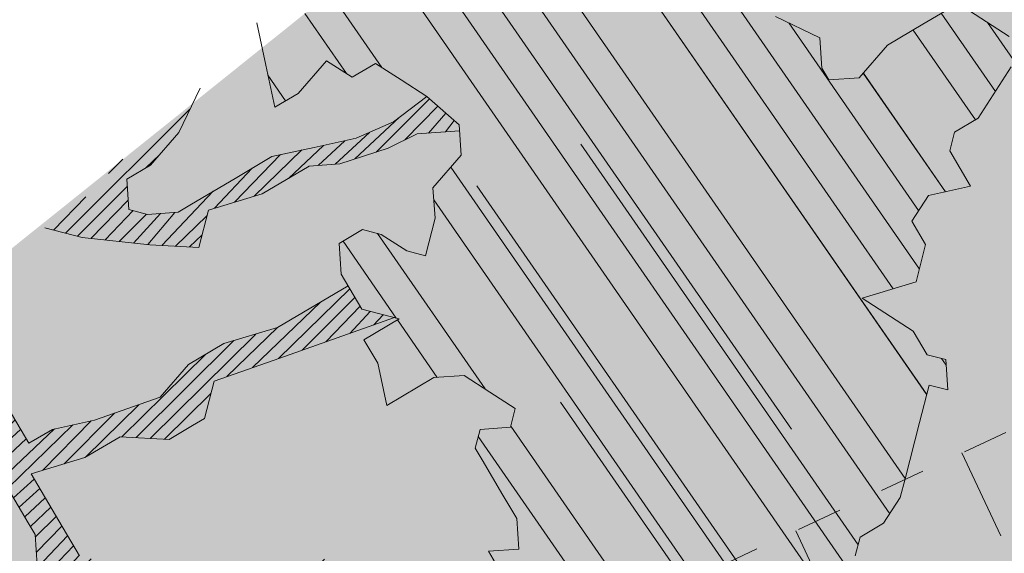
# Model space of a CAD drawing. Units: metres. Extents: x 1408910 to 1409331, y 5218507 to 5218689.
# Drawn here: x 1408919 to 1408921, y 5218662 to 5218663 of the extents above; entities that cross this region are included whole.
import ezdxf

# ---------------------------------------------------------------- set-up
doc = ezdxf.new("R2010")
doc.units = ezdxf.units.M
doc.header["$LTSCALE"] = 2
doc.linetypes.add('CACHE', pattern=[0.375, 0.25, -0.125])
for name, color, linetype, lineweight in [('Compo-arbre', 3, 'Continuous', 9), ('Compo-hachures-herbe', 76, 'Continuous', 35), ('Projet-EP-noue', 140, 'Continuous', 9)]:
    doc.layers.add(name, color=color, linetype=linetype, lineweight=lineweight)
doc.layers.add('Compo-arbre-ombre', color=7, linetype='Continuous', lineweight=9, transparency=0.8)
pattern_1 = [(224.6884901299329, (3531490.498193473, 13036638.17007584), (0.0167461858586218, -0.01692927687287604), [])]

msp = doc.modelspace()

# ---------------------------------------------------------------- hatches: boundary and pattern name
at = {"layer": 'Compo-arbre'}
h = msp.add_hatch(dxfattribs=at)
h.set_pattern_fill('ANSI32', color=92, scale=0.015, angle=-100.3115098700671, style=0)
h.set_pattern_definition([(304.6884901299329, (1408918.744832366, 5218662.178602902), (0.1762202499706799, 0.1219683202988428), []), (304.6884901299329, (1408918.726748382, 5218662.079206669), (0.1762202499706799, 0.1219683202988428), [])])
h.paths.add_polyline_path([(1408920.36364709, 5218663.351184367), (1408919.65699405, 5218662.785048529), (1408919.665005594, 5218662.747472163), (1408919.684677438, 5218662.65529028), (1408919.735940495, 5218662.68570162), (1408919.797761588, 5218662.756948411), (1408919.85361027, 5218662.72080043), (1408919.904878417, 5218662.751214658), (1408919.960702747, 5218662.715121492), (1408920.016546338, 5218662.678970625), (1408920.087474705, 5218662.617199741), (1408920.092055239, 5218662.550637534), (1408920.030234145, 5218662.479390743), (1408920.034795419, 5218662.412886236), (1408920.013712436, 5218662.331168843), (1408919.972974326, 5218662.341639446), (1408919.917149995, 5218662.377732612), (1408919.876410442, 5218662.388205763), (1408919.825147385, 5218662.357794422), (1408919.82969992, 5218662.291281596), (1408919.874994213, 5218662.214303598), (1408919.956482059, 5218662.193365619), (1408919.879560577, 5218662.147801978), (1408919.909775184, 5218662.096446884), (1408919.929441937, 5218662.004262113), (1408920.031968051, 5218662.065084795), (1408920.098335145, 5218662.069818418), (1408920.154188917, 5218662.033673326), (1408920.210003065, 5218661.997574385), (1408920.199484653, 5218661.956692782), (1408920.133105934, 5218661.951955931), (1408920.12255808, 5218661.911126255), (1408920.137667208, 5218661.885451423), (1408920.182968035, 5218661.808473768), (1408920.2131532, 5218661.7571706), (1408920.217704292, 5218661.69066032), (1408920.151342289, 5218661.685929583), (1408920.166446326, 5218661.660251866), (1408920.196638025, 5218661.608949041), (1408920.241932318, 5218661.531971043), (1408920.235964997, 5218661.424579159), (1408920.31741831, 5218661.403690221), (1408920.353595147, 5218661.459724124), (1408920.394339215, 5218661.449254879), (1408920.424524958, 5218661.397950694), (1408920.398890884, 5218661.38274358), (1408920.347603476, 5218661.352387053), (1408920.377823174, 5218661.301034846), (1408920.392904303, 5218661.275409398), (1408920.423089468, 5218661.22410623), (1408920.453309166, 5218661.172754023), (1408920.42764565, 5218661.157598836), (1408920.346202519, 5218661.17849355), (1408920.340205756, 5218661.071153593), (1408920.288952881, 5218661.040748024), (1408920.242227612, 5218660.943885463), (1408920.3388048, 5218660.897260088), (1408920.409733743, 5218660.835488185), (1408920.435362726, 5218660.850692413), (1408920.480634111, 5218660.773766683), (1408920.444486139, 5218660.717681872), (1408920.408308724, 5218660.661648986), (1408920.427951126, 5218660.569519029), (1408920.391779091, 5218660.513488521), (1408920.488327125, 5218660.466914564), (1408920.524509053, 5218660.522951354), (1408920.560681377, 5218660.578981353), (1408920.622487486, 5218660.650218975), (1408920.70395468, 5218660.629269958), (1408920.795951622, 5218660.649206281), (1408920.806504568, 5218660.690038845), (1408920.786838392, 5218660.782222597), (1408920.797381444, 5218660.823048878), (1408920.848644501, 5218660.853460218), (1408920.930121876, 5218660.832516974), (1408920.976823082, 5218660.929433839), (1408920.89537486, 5218660.950325666), (1408920.865189695, 5218661.001628832), (1408920.819888868, 5218661.078606489), (1408920.815332686, 5218661.145113883), (1408920.84096676, 5218661.160320996), (1408920.836410577, 5218661.22682839), (1408920.872592506, 5218661.282865181), (1408920.868036323, 5218661.349372574), (1408920.893665306, 5218661.364576802), (1408920.970585922, 5218661.410141969), (1408921.036963046, 5218661.414879262), (1408921.073117127, 5218661.470967537), (1408921.109301889, 5218661.527005261), (1408921.145491522, 5218661.583045075), (1408921.156014584, 5218661.623927969), (1408921.100200367, 5218661.660028215), (1408921.064009276, 5218661.603986229), (1408920.997639568, 5218661.59925247), (1408920.941819532, 5218661.635348743), (1408920.952346446, 5218661.676233148), (1408920.962900409, 5218661.717066289), (1408921.014164484, 5218661.747478208), (1408921.050351572, 5218661.803516577), (1408921.060878995, 5218661.844401271), (1408921.092517978, 5218661.96695296), (1408921.113597396, 5218662.048668333), (1408921.154342125, 5218662.038201482), (1408921.149794597, 5218662.104713782), (1408921.109049868, 5218662.115180633), (1408921.078863769, 5218662.166486635), (1408920.967173449, 5218662.238783224), (1408921.084842205, 5218662.273881457), (1408921.105933333, 5218662.35560347), (1408921.075719235, 5218662.406958852), (1408921.111910326, 5218662.463000838), (1408921.20392473, 5218662.482949078), (1408921.15863451, 5218662.559929385), (1408921.169194582, 5218662.600765989), (1408921.220462221, 5218662.631179928), (1408921.292830151, 5218662.743321074), (1408921.303385642, 5218662.784155081), (1408921.288280078, 5218662.809831932), (1408921.176611648, 5218662.882075677), (1408921.099672857, 5218662.836502221), (1408921.022761981, 5218662.790875973), (1408920.960932233, 5218662.719624277), (1408920.894553515, 5218662.714887425), (1408920.879447951, 5218662.740564277), (1408920.87489686, 5218662.807074557), (1408920.778307013, 5218662.853691409), (1408920.814498105, 5218662.909733395), (1408920.850667391, 5218662.965831637), (1408920.856679426, 5218663.073180254), (1408920.826466771, 5218663.124533091), (1408920.775196587, 5218663.094117708), (1408920.738994379, 5218663.038072783), (1408920.668071612, 5218663.099846843), (1408920.693704668, 5218663.11505338), (1408920.689161213, 5218663.181567989), (1408920.68458577, 5218663.248133083), (1408920.735857991, 5218663.27854962), (1408920.787160246, 5218663.308917928), (1408920.808227448, 5218663.390691631), (1408920.741840584, 5218663.385950162), (1408920.675461272, 5218663.381209611), (1408920.594004905, 5218663.402096818), (1408920.542695096, 5218663.371727591), (1408920.547276139, 5218663.305165673), (1408920.470335821, 5218663.259591351), (1408920.414514037, 5218663.295685962), (1408920.358661283, 5218663.331831632)])
h = msp.add_hatch(dxfattribs=at)
h.set_pattern_fill('ANSI31', scale=0.03, angle=-100.3115098700671, style=0)
h.set_pattern_definition([(304.6884901299329, (1408918.744832366, 5218662.178602902), (0.11748016664712, 0.08131221353256186), [])])
h.paths.add_polyline_path([(1408920.36364709, 5218663.351184368), (1408920.001316175, 5218663.060902567), (1408920.499736121, 5218662.37632317), (1408920.979480341, 5218661.726902174), (1408921.014164485, 5218661.747478208), (1408921.050351572, 5218661.803516578), (1408921.060878995, 5218661.844401271), (1408921.092517978, 5218661.96695296), (1408921.113597396, 5218662.048668331), (1408921.154342125, 5218662.038201483), (1408921.149794597, 5218662.104713784), (1408921.109049866, 5218662.115180635), (1408921.078863768, 5218662.166486635), (1408920.96717345, 5218662.238783224), (1408921.084842205, 5218662.273881455), (1408921.105933333, 5218662.35560347), (1408921.075719235, 5218662.40695885), (1408921.111910326, 5218662.463000839), (1408921.20392473, 5218662.482949078), (1408921.15863451, 5218662.559929384), (1408921.169194582, 5218662.600765988), (1408921.220462219, 5218662.631179925), (1408921.292830151, 5218662.743321074), (1408921.303385642, 5218662.784155081), (1408921.288280078, 5218662.809831932), (1408921.176611649, 5218662.882075676), (1408921.099672857, 5218662.836502221), (1408921.02276198, 5218662.790875973), (1408920.960932234, 5218662.719624275), (1408920.894553515, 5218662.714887425), (1408920.879447951, 5218662.740564277), (1408920.87489686, 5218662.807074555), (1408920.778307014, 5218662.853691409), (1408920.814498105, 5218662.909733395), (1408920.850667391, 5218662.965831637), (1408920.856679426, 5218663.073180253), (1408920.826466771, 5218663.124533091), (1408920.775196589, 5218663.09411771), (1408920.738994379, 5218663.038072783), (1408920.668071612, 5218663.099846843), (1408920.693704668, 5218663.115053378), (1408920.689161213, 5218663.181567989), (1408920.68458577, 5218663.248133083), (1408920.735857991, 5218663.27854962), (1408920.787160246, 5218663.308917927), (1408920.808227447, 5218663.39069163), (1408920.741840584, 5218663.385950162), (1408920.675461272, 5218663.381209611), (1408920.594004902, 5218663.402096819), (1408920.542695096, 5218663.371727592), (1408920.547276139, 5218663.305165673), (1408920.470335823, 5218663.259591352), (1408920.414514037, 5218663.295685962), (1408920.358661283, 5218663.331831632)])
h = msp.add_hatch(dxfattribs=at)
h.set_pattern_fill('ANSI31', scale=0.025, angle=-100.3115098700671, style=0)
h.set_pattern_definition([(304.6884901299329, (1408918.744832366, 5218662.178602902), (0.09790013887259998, 0.06776017794380157), [])])
h.paths.add_polyline_path([(1408920.791804821, 5218660.758942825), (1408920.786838392, 5218660.782222597), (1408920.797381444, 5218660.823048878), (1408920.8486445, 5218660.853460218), (1408920.930121876, 5218660.832516974), (1408920.976823082, 5218660.929433839), (1408920.89537486, 5218660.950325664), (1408920.865189695, 5218661.001628832), (1408920.819888869, 5218661.078606491), (1408920.815332685, 5218661.145113883), (1408920.84096676, 5218661.160320998), (1408920.836410577, 5218661.226828388), (1408920.872592506, 5218661.282865182), (1408920.868036323, 5218661.349372574), (1408920.893665306, 5218661.364576802), (1408920.970585924, 5218661.410141969), (1408921.036963044, 5218661.414879262), (1408921.073117127, 5218661.470967537), (1408921.109301889, 5218661.527005261), (1408921.117626594, 5218661.539896106), (1408921.066934887, 5218661.608516545), (1408921.064009276, 5218661.60398623), (1408920.99763957, 5218661.59925247), (1408920.941819532, 5218661.635348743), (1408920.952346446, 5218661.676233148), (1408920.962900409, 5218661.717066289), (1408920.979480336, 5218661.726902171), (1408919.805260933, 5218663.316421499), (1408920.068666112, 5218662.633579977), (1408920.087474705, 5218662.61719974), (1408920.090186654, 5218662.577790945)])
at = {"layer": 'Compo-arbre', "true_color": 0x946716}
h = msp.add_hatch(dxfattribs=at)
h.set_pattern_fill('ANSI31', color=44, scale=0.005, angle=-180.3115098700671, style=0)
h.set_pattern_definition(pattern_1)
h.paths.add_polyline_path([(1408919.505698348, 5218662.663837815), (1408919.32348627, 5218662.517858413), (1408919.310682197, 5218662.468128991), (1408919.243216559, 5218662.453550249), (1408919.170451213, 5218662.395254213), (1408919.18250275, 5218662.392156898), (1408919.263980421, 5218662.371213144), (1408919.411807346, 5218662.355058172), (1408919.518917651, 5218662.349324076), (1408919.539990451, 5218662.431035698), (1408919.657627134, 5218662.466181001), (1408919.760191429, 5218662.526960073), (1408919.826559967, 5218662.531691154), (1408919.932332324, 5218662.565965067), (1408919.995468447, 5218662.597256118), (1408920.088392362, 5218662.603864766), (1408920.087474705, 5218662.617199741), (1408920.016546338, 5218662.678970625), (1408919.944116473, 5218662.62317146), (1408919.862717538, 5218662.587782756), (1408919.770711285, 5218662.567839134), (1408919.678703583, 5218662.547898056), (1408919.601806453, 5218662.502279601), (1408919.49925234, 5218662.4415063), (1408919.473623357, 5218662.426302074), (1408919.407249729, 5218662.42156811), (1408919.366506528, 5218662.432035827), (1408919.361950346, 5218662.498543219), (1408919.413213402, 5218662.528954562), (1408919.475029406, 5218662.600198466)])
h = msp.add_hatch(dxfattribs=at)
h.set_pattern_fill('ANSI31', color=44, scale=0.005, angle=-180.3115098700671, style=0)
h.set_pattern_definition(pattern_1)
h.paths.add_polyline_path([(1408918.928025983, 5218662.201034982), (1408918.884009663, 5218662.165771259), (1408918.909663209, 5218662.091942113), (1408918.985154296, 5218661.96366417), (1408919.000268513, 5218661.937992229), (1408919.071198323, 5218661.876218796), (1408919.086307452, 5218661.850543967), (1408919.146689407, 5218661.747940861), (1408919.161803625, 5218661.722268918), (1408919.166359808, 5218661.655761523), (1408919.196555156, 5218661.604464129), (1408919.27803282, 5218661.583520375), (1408919.308223075, 5218661.532220096), (1408919.415329727, 5218661.52648057), (1408919.481698245, 5218661.531211646), (1408919.588798373, 5218661.52547178), (1408919.640056339, 5218661.555880236), (1408919.695877021, 5218661.519781636), (1408919.75172426, 5218661.483636203), (1408919.756286977, 5218661.417129149), (1408919.761331469, 5218661.408552602), (1408919.771391012, 5218661.391451431), (1408919.898134972, 5218661.293579064), (1408919.92833032, 5218661.242281669), (1408919.984178997, 5218661.206133689), (1408920.017607712, 5218661.167702693), (1408920.070188494, 5218661.11873736), (1408920.126026995, 5218661.082583603), (1408920.171298378, 5218661.005657877), (1408920.242227612, 5218660.943885465), (1408920.257801351, 5218660.976170184), (1408920.222590301, 5218661.036018306), (1408920.177290051, 5218661.112994945), (1408920.121470817, 5218661.149090994), (1408920.050541001, 5218661.210864431), (1408920.020321881, 5218661.262215615), (1408919.975055586, 5218661.339144232), (1408919.919212863, 5218661.375293571), (1408919.904131734, 5218661.40091902), (1408919.858830907, 5218661.477896677), (1408919.843721779, 5218661.503571508), (1408919.879898615, 5218661.559605408), (1408919.90553269, 5218661.574812527), (1408919.997528766, 5218661.594750375), (1408920.068453489, 5218661.532974058), (1408920.12430217, 5218661.496826079), (1408920.205750391, 5218661.475934253), (1408920.237670305, 5218661.455269016), (1408920.241932318, 5218661.531971044), (1408920.211744902, 5218661.583274789), (1408920.089526287, 5218661.614685681), (1408920.008078068, 5218661.635577505), (1408919.900966328, 5218661.641314146), (1408919.860231864, 5218661.651790181), (1408919.77875055, 5218661.672728501), (1408919.727492586, 5218661.642320049), (1408919.691314305, 5218661.58628869), (1408919.584242187, 5218661.591979176), (1408919.502759439, 5218661.612920041), (1408919.436392341, 5218661.608186418), (1408919.339838639, 5218661.654758506), (1408919.258357328, 5218661.67569683), (1408919.213056501, 5218661.752674485), (1408919.152675988, 5218661.855275045), (1408919.270301043, 5218661.890417121), (1408919.347193086, 5218661.93603269), (1408919.454299734, 5218661.930293164), (1408919.50555795, 5218661.960701598), (1408919.531214683, 5218661.975856464), (1408919.552287483, 5218662.057568084), (1408919.695553151, 5218662.107917617), (1408919.946272015, 5218662.195989049), (1408919.874994213, 5218662.214303597), (1408919.844807631, 5218662.265605924), (1408919.690990435, 5218662.174424671), (1408919.573360282, 5218662.139279706), (1408919.496438802, 5218662.093716065), (1408919.434627891, 5218662.022475047), (1408919.291368743, 5218661.972125852), (1408919.199371237, 5218661.95219055), (1408919.148113273, 5218661.9217821), (1408919.102813887, 5218661.998757208), (1408919.01676986, 5218662.08620258), (1408918.971469033, 5218662.163180239)])
at = {"layer": 'Compo-arbre-ombre', "linetype": 'Continuous'}
h = msp.add_hatch(color=7, dxfattribs=at)
h.dxf.hatch_style = 1
h.paths.add_polyline_path([(1408921.051843449, 5218663.902533618), (1408917.026578111, 5218660.677687983), (1408917.08674639, 5218660.609977186), (1408917.278491875, 5218660.432132871), (1408917.48952589, 5218660.270154535), (1408917.71781606, 5218660.125602116), (1408917.961163827, 5218659.999867734), (1408918.217225618, 5218659.894162278), (1408918.483535419, 5218659.809503751), (1408918.757528521, 5218659.746707461), (1408919.03656622, 5218659.706378169), (1408919.317961231, 5218659.688904271), (1408919.599003565, 5218659.694454048), (1408919.876986632, 5218659.722974052), (1408920.149233303, 5218659.774189621), (1408920.413121694, 5218659.84760752), (1408920.666110414, 5218659.942520698), (1408920.905763044, 5218660.058015085), (1408921.129771599, 5218660.192978408), (1408921.335978754, 5218660.346110897), (1408921.522398621, 5218660.515937803), (1408921.687235874, 5218660.700823599), (1408921.828903042, 5218660.898987735), (1408921.94603579, 5218661.10852178), (1408922.037506069, 5218661.327407808), (1408922.102432968, 5218661.553537827), (1408922.140191205, 5218661.784734081), (1408922.15041715, 5218662.018770022), (1408922.133012319, 5218662.25339176), (1408922.088144331, 5218662.486339755), (1408922.01624529, 5218662.715370594), (1408921.918007622, 5218662.938278582), (1408921.794377409, 5218663.152916996), (1408921.64654528, 5218663.357218748), (1408921.475934936, 5218663.549216302), (1408921.284189451, 5218663.727060617), (1408921.073155436, 5218663.889038953)])
h = msp.add_hatch(color=7, dxfattribs=at)
h.dxf.hatch_style = 1
h.paths.add_polyline_path([(1408920.667945928, 5218663.594973709), (1408916.947307343, 5218660.614180122), (1408917.096200145, 5218660.449902236), (1408917.269660492, 5218660.292686941), (1408917.457695374, 5218660.153230769), (1408917.658493912, 5218660.032876757), (1408917.870122305, 5218659.932783981), (1408918.090542458, 5218659.853916389), (1408918.317631603, 5218659.797033519), (1408918.549202748, 5218659.762683185), (1408918.783025737, 5218659.751196198), (1408919.016848725, 5218659.762683185), (1408919.24841987, 5218659.797033519), (1408919.475509016, 5218659.853916389), (1408919.695929168, 5218659.932783981), (1408919.907557562, 5218660.032876756), (1408920.1083561, 5218660.153230768), (1408920.296390981, 5218660.292686941), (1408920.469851328, 5218660.449902236), (1408920.627066622, 5218660.623362582), (1408920.766522795, 5218660.811397463), (1408920.886876807, 5218661.012196001), (1408920.986969583, 5218661.223824394), (1408921.065837174, 5218661.444244548), (1408921.122720044, 5218661.671333692), (1408921.157070378, 5218661.902904838), (1408921.168557365, 5218662.136727827), (1408921.157070378, 5218662.370550815), (1408921.122720044, 5218662.602121959), (1408921.065837174, 5218662.829211106), (1408920.986969582, 5218663.049631258), (1408920.886876806, 5218663.261259652), (1408920.766522795, 5218663.462058189)])
at = {"layer": 'Compo-hachures-herbe'}
h = msp.add_hatch(dxfattribs=at)
h.set_pattern_fill('AR-SAND', color=256, scale=0.016, angle=57.96126)
h.set_pattern_definition([(95.46126, (1408891.973031, 5218574.253751), (-0.6773736948528181, 0.3937068380847878), [0, -0.617728, 0, -0.69088, 0, -0.6604]), (65.46126000000001, (1408891.973031, 5218574.253751), (-0.5906822960128812, 1.218122533577896), [0, -0.333248, 0, -0.556768, 0, -0.21336]), (25.46126000000001, (1408891.707852632, 5218573.830014704), (0.6694356276638828, 1.074045477775994), [0, -0.2032, 0, -0.73152, 0, -0.95504]), (15.46126, (1408891.707852632, 5218573.830014704), (0.3457378153859345, 1.224833934690316), [0, -0.1016, 0, -0.479552, 0, -0.54864])])
edge = h.paths.add_edge_path()
edge.add_line((1408924.80553381, 5218666.909806668), (1408911.694409885, 5218656.405815697))
edge.add_line((1408911.694409885, 5218656.405815697), (1408929.448712365, 5218664.665923272))
edge.add_line((1408929.448712365, 5218664.665923272), (1408942.546515834, 5218670.755019625))
edge.add_line((1408942.546515834, 5218670.755019625), (1408949.162696723, 5218656.505737722))
edge.add_line((1408949.162696723, 5218656.505737722), (1408949.719541947, 5218656.746439902))
edge.add_line((1408949.719541947, 5218656.746439902), (1408942.43410071, 5218672.886517604))
edge.add_arc((1408940.611205922, 5218672.063684338), 1.999999998087614, 24.29385661246297, 114.8120445201608)
edge.add_line((1408939.771920117, 5218673.879062902), (1408933.886597248, 5218671.158160482))
edge.add_line((1408933.886597248, 5218671.158160482), (1408924.80553381, 5218666.909806668))

# ---------------------------------------------------------------- linework, layer by layer
at = {"layer": 'Compo-arbre', "color": 7, "linetype": 'Continuous'}
for p, q in [((1408921.176611648, 5218662.882075677, 10.1521781082171), (1408921.099672857, 5218662.836502221, 10.1521781082171)), ((1408921.288280078, 5218662.809831932, 10.1521781082171), (1408921.176611648, 5218662.882075677, 10.1521781082171)), ((1408919.645350466, 5218662.839660161, 10.1521781082171), (1408919.665005594, 5218662.747472163, 10.1521781082171)), ((1408920.87489686, 5218662.807074557, 10.1521781082171), (1408920.778307013, 5218662.853691409, 10.1521781082171)), ((1408921.099672857, 5218662.836502221, 10.1521781082171), (1408921.022761981, 5218662.790875973, 10.1521781082171)), ((1408920.879447951, 5218662.740564277, 10.1521781082171), (1408920.87489686, 5218662.807074557, 10.1521781082171)), ((1408921.022761981, 5218662.790875973, 10.1521781082171), (1408920.960932233, 5218662.719624277, 10.1521781082171)), ((1408919.735940495, 5218662.68570162, 10.1521781082171), (1408919.797761588, 5218662.756948411, 10.1521781082171)), ((1408919.797761588, 5218662.756948411, 10.1521781082171), (1408919.85361027, 5218662.72080043, 10.1521781082171)), ((1408919.85361027, 5218662.72080043, 10.1521781082171), (1408919.904878417, 5218662.751214658, 10.1521781082171)), ((1408919.904878417, 5218662.751214658, 10.1521781082171), (1408919.960702747, 5218662.715121492, 10.1521781082171)), ((1408919.665005594, 5218662.747472163, 10.1521781082171), (1408919.684677438, 5218662.65529028, 10.1521781082171)), ((1408920.894553515, 5218662.714887425, 10.1521781082171), (1408920.879447951, 5218662.740564277, 10.1521781082171)), ((1408921.220462221, 5218662.631179928, 10.1521781082171), (1408921.292830151, 5218662.743321074, 10.1521781082171)), ((1408919.960702747, 5218662.715121492, 10.1521781082171), (1408920.016546338, 5218662.678970625, 10.1521781082171)), ((1408920.960932233, 5218662.719624277, 10.1521781082171), (1408920.894553515, 5218662.714887425, 10.1521781082171)), ((1408919.475029405, 5218662.600198464, 10.1521781082171), (1408919.521736279, 5218662.697117199, 10.1521781082171)), ((1408919.684677438, 5218662.65529028, 10.1521781082171), (1408919.735940495, 5218662.68570162, 10.1521781082171)), ((1408920.016546338, 5218662.678970625, 10.1521781082171), (1408919.944116474, 5218662.62317146, 10.1521781082171)), ((1408920.016546338, 5218662.678970625, 10.1521781082171), (1408920.087474705, 5218662.617199741, 10.1521781082171)), ((1408919.944116474, 5218662.62317146, 10.1521781082171), (1408919.862717543, 5218662.587782756, 10.1521781082171)), ((1408921.169194582, 5218662.600765989, 10.1521781082171), (1408921.220462221, 5218662.631179928, 10.1521781082171)), ((1408919.413213402, 5218662.528954562, 10.1521781082171), (1408919.475029405, 5218662.600198464, 10.1521781082171)), ((1408919.995468446, 5218662.597256118, 10.1521781082171), (1408920.088401859, 5218662.603865442, 10.1521781082171)), ((1408920.087474705, 5218662.617199741, 10.1521781082171), (1408920.092055239, 5218662.550637534, 10.1521781082171)), ((1408921.15863451, 5218662.559929385, 10.1521781082171), (1408921.169194582, 5218662.600765989, 10.1521781082171)), ((1408919.862717543, 5218662.587782756, 10.1521781082171), (1408919.770711285, 5218662.567839134, 10.1521781082171)), ((1408919.932332314, 5218662.565965066, 10.1521781082171), (1408919.995468446, 5218662.597256118, 10.1521781082171)), ((1408919.770711285, 5218662.567839134, 10.1521781082171), (1408919.678703584, 5218662.547898056, 10.1521781082171)), ((1408919.826559967, 5218662.531691154, 10.1521781082171), (1408919.932332314, 5218662.565965066, 10.1521781082171)), ((1408921.20392473, 5218662.482949078, 10.1521781082171), (1408921.15863451, 5218662.559929385, 10.1521781082171)), ((1408919.678703584, 5218662.547898056, 10.1521781082171), (1408919.601806453, 5218662.502279601, 10.1521781082171)), ((1408920.092055239, 5218662.550637534, 10.1521781082171), (1408920.030234145, 5218662.479390743, 10.1521781082171)), ((1408919.361950346, 5218662.498543221, 10.1521781082171), (1408919.413213402, 5218662.528954562, 10.1521781082171)), ((1408919.657627135, 5218662.466181003, 10.1521781082171), (1408919.76019143, 5218662.526960075, 10.1521781082171)), ((1408919.76019143, 5218662.526960075, 10.1521781082171), (1408919.826559967, 5218662.531691154, 10.1521781082171)), ((1408919.366506528, 5218662.432035827, 10.1521781082171), (1408919.361950346, 5218662.498543221, 10.1521781082171)), ((1408919.601806453, 5218662.502279601, 10.1521781082171), (1408919.49925234, 5218662.4415063, 10.1521781082171)), ((1408920.030234145, 5218662.479390743, 10.1521781082171), (1408920.034795419, 5218662.412886236, 10.1521781082171)), ((1408921.111910326, 5218662.463000838, 10.1521781082171), (1408921.20392473, 5218662.482949078, 10.1521781082171)), ((1408919.539990451, 5218662.431035698, 10.1521781082171), (1408919.657627135, 5218662.466181003, 10.1521781082171)), ((1408921.075719235, 5218662.406958852, 10.1521781082171), (1408921.111910326, 5218662.463000838, 10.1521781082171)), ((1408919.40724973, 5218662.42156811, 10.1521781082171), (1408919.366506528, 5218662.432035827, 10.1521781082171)), ((1408919.49925234, 5218662.4415063, 10.1521781082171), (1408919.473623357, 5218662.426302074, 10.1521781082171)), ((1408919.51891765, 5218662.349324076, 10.1521781082171), (1408919.539990451, 5218662.431035698, 10.1521781082171)), ((1408919.473623357, 5218662.426302074, 10.1521781082171), (1408919.40724973, 5218662.42156811, 10.1521781082171)), ((1408920.034795419, 5218662.412886236, 10.1521781082171), (1408920.013712436, 5218662.331168843, 10.1521781082171)), ((1408921.105933333, 5218662.35560347, 10.1521781082171), (1408921.075719235, 5218662.406958852, 10.1521781082171)), ((1408919.18250275, 5218662.392156898, 10.1521781082171), (1408919.263980414, 5218662.371213146, 10.1521781082171)), ((1408919.876410442, 5218662.388205763, 10.1521781082171), (1408919.825147385, 5218662.357794422, 10.1521781082171)), ((1408919.917149995, 5218662.377732612, 10.1521781082171), (1408919.876410442, 5218662.388205763, 10.1521781082171)), ((1408919.263980414, 5218662.371213146, 10.1521781082171), (1408919.411807355, 5218662.35505817, 10.1521781082171)), ((1408919.972974326, 5218662.341639446, 10.1521781082171), (1408919.917149995, 5218662.377732612, 10.1521781082171)), ((1408919.411807355, 5218662.35505817, 10.1521781082171), (1408919.51891765, 5218662.349324076, 10.1521781082171)), ((1408919.825147385, 5218662.357794422, 10.1521781082171), (1408919.82969992, 5218662.291281596, 10.1521781082171)), ((1408920.013712436, 5218662.331168843, 10.1521781082171), (1408919.972974326, 5218662.341639446, 10.1521781082171)), ((1408921.084842205, 5218662.273881457, 10.1521781082171), (1408921.105933333, 5218662.35560347, 10.1521781082171)), ((1408919.82969992, 5218662.291281596, 10.1521781082171), (1408919.874994213, 5218662.214303598, 10.1521781082171)), ((1408919.844809047, 5218662.265606765, 10.1521781082171), (1408919.690990434, 5218662.174424671, 10.1521781082171)), ((1408920.967173449, 5218662.238783224, 10.1521781082171), (1408921.084842205, 5218662.273881457, 10.1521781082171)), ((1408921.078863769, 5218662.166486635, 10.1521781082171), (1408920.967173449, 5218662.238783224, 10.1521781082171)), ((1408919.874994213, 5218662.214303598, 10.1521781082171), (1408919.956482059, 5218662.193365619, 10.1521781082171)), ((1408919.695553151, 5218662.107917617, 10.1521781082171), (1408919.946286352, 5218662.195994086, 10.1521781082171)), ((1408919.956482059, 5218662.193365619, 10.1521781082171), (1408919.879560577, 5218662.147801978, 10.1521781082171)), ((1408919.690990434, 5218662.174424671, 10.1521781082171), (1408919.573360284, 5218662.139279706, 10.1521781082171)), ((1408919.879560577, 5218662.147801978, 10.1521781082171), (1408919.909775184, 5218662.096446884, 10.1521781082171)), ((1408921.109049868, 5218662.115180633, 10.1521781082171), (1408921.078863769, 5218662.166486635, 10.1521781082171)), ((1408919.573360284, 5218662.139279706, 10.1521781082171), (1408919.496438802, 5218662.093716065, 10.1521781082171)), ((1408919.552287483, 5218662.057568085, 10.1521781082171), (1408919.695553151, 5218662.107917617, 10.1521781082171)), ((1408921.149794597, 5218662.104713782, 10.1521781082171), (1408921.109049868, 5218662.115180633, 10.1521781082171)), ((1408921.154342125, 5218662.038201482, 10.1521781082171), (1408921.149794597, 5218662.104713782, 10.1521781082171)), ((1408919.496438802, 5218662.093716065, 10.1521781082171), (1408919.434627891, 5218662.022475047, 10.1521781082171)), ((1408919.909775184, 5218662.096446884, 10.1521781082171), (1408919.929441937, 5218662.004262113, 10.1521781082171)), ((1408919.929441937, 5218662.004262113, 10.1521781082171), (1408920.031968051, 5218662.065084795, 10.1521781082171)), ((1408920.031968051, 5218662.065084795, 10.1521781082171), (1408920.098335145, 5218662.069818418, 10.1521781082171)), ((1408920.098335145, 5218662.069818418, 10.1521781082171), (1408920.154188917, 5218662.033673326, 10.1521781082171)), ((1408919.531214683, 5218661.975856463, 10.1521781082171), (1408919.552287483, 5218662.057568085, 10.1521781082171)), ((1408921.092517978, 5218661.96695296, 10.1521781082171), (1408921.113597396, 5218662.048668333, 10.1521781082171)), ((1408921.113597396, 5218662.048668333, 10.1521781082171), (1408921.154342125, 5218662.038201482, 10.1521781082171)), ((1408919.434627891, 5218662.022475047, 10.1521781082171), (1408919.291368758, 5218661.972125857, 10.1521781082171)), ((1408920.154188917, 5218662.033673326, 10.1521781082171), (1408920.210003065, 5218661.997574385, 10.1521781082171)), ((1408919.148113272, 5218661.921782098, 10.1521781082171), (1408919.102813888, 5218661.998757209, 10.1521781082171)), ((1408920.210003065, 5218661.997574385, 10.1521781082171), (1408920.199484653, 5218661.956692782, 10.1521781082171)), ((1408919.505557701, 5218661.960701618, 10.1521781082171), (1408919.531214683, 5218661.975856463, 10.1521781082171)), ((1408919.291368758, 5218661.972125857, 10.1521781082171), (1408919.199371238, 5218661.952190551, 10.1521781082171)), ((1408919.454299735, 5218661.930293164, 10.1521781082171), (1408919.505557701, 5218661.960701618, 10.1521781082171)), ((1408920.199484653, 5218661.956692782, 10.1521781082171), (1408920.133105934, 5218661.951955931, 10.1521781082171)), ((1408921.060878995, 5218661.844401271, 10.1521781082171), (1408921.092517978, 5218661.96695296, 10.1521781082171)), ((1408919.199371238, 5218661.952190551, 10.1521781082171), (1408919.148113272, 5218661.921782098, 10.1521781082171)), ((1408919.270301048, 5218661.890417123, 10.1521781082171), (1408919.347193088, 5218661.936032689, 10.1521781082171)), ((1408919.347193088, 5218661.936032689, 10.1521781082171), (1408919.454299735, 5218661.930293164, 10.1521781082171)), ((1408920.133105934, 5218661.951955931, 10.1521781082171), (1408920.12255808, 5218661.911126255, 10.1521781082171)), ((1408920.12255808, 5218661.911126255, 10.1521781082171), (1408920.137667208, 5218661.885451423, 10.1521781082171)), ((1408919.152675988, 5218661.855275045, 10.1521781082171), (1408919.270301048, 5218661.890417123, 10.1521781082171)), ((1408920.137667208, 5218661.885451423, 10.1521781082171), (1408920.182968035, 5218661.808473768, 10.1521781082171)), ((1408919.086307452, 5218661.850543967, 10.1521781082171), (1408919.146689407, 5218661.747940861, 10.1521781082171)), ((1408919.213056501, 5218661.752674485, 10.1521781082171), (1408919.152675988, 5218661.855275045, 10.1521781082171)), ((1408921.050351572, 5218661.803516577, 10.1521781082171), (1408921.060878995, 5218661.844401271, 10.1521781082171)), ((1408920.182968035, 5218661.808473768, 10.1521781082171), (1408920.2131532, 5218661.7571706, 10.1521781082171)), ((1408921.014164484, 5218661.747478208, 10.1521781082171), (1408921.050351572, 5218661.803516577, 10.1521781082171)), ((1408919.146689407, 5218661.747940861, 10.1521781082171), (1408919.161803626, 5218661.722268916, 10.1521781082171)), ((1408919.258357328, 5218661.675696828, 10.1521781082171), (1408919.213056501, 5218661.752674485, 10.1521781082171)), ((1408920.2131532, 5218661.7571706, 10.1521781082171), (1408920.217704292, 5218661.69066032, 10.1521781082171)), ((1408920.962900409, 5218661.717066289, 10.1521781082171), (1408921.014164484, 5218661.747478208, 10.1521781082171)), ((1408919.161803626, 5218661.722268916, 10.1521781082171), (1408919.166359808, 5218661.655761523, 10.1521781082171)), ((1408920.952346446, 5218661.676233148, 10.1521781082171), (1408920.962900409, 5218661.717066289, 10.1521781082171)), ((1408920.217704292, 5218661.69066032, 10.1521781082171), (1408920.151342289, 5218661.685929583, 10.1521781082171)), ((1408920.151342289, 5218661.685929583, 10.1521781082171), (1408920.166446326, 5218661.660251866, 10.1521781082171))]:
    msp.add_line(p, q, dxfattribs=at)
at = {"layer": 'Projet-EP-noue'}
for p, q in [((1408921.270030946, 5218661.719597029), (1408921.185218069, 5218661.900723439)), ((1408920.907444249, 5218661.549814938), (1408920.822631373, 5218661.730941348))]:
    msp.add_line(p, q, dxfattribs=at)
at = {"layer": 'Projet-EP-noue', "linetype": 'CACHE', "ltscale": 0.2, "flags": 128}
msp.add_lwpolyline([(1408914.850968071, 5218658.934695669), (1408929.027662758, 5218665.572966993), (1408940.716349808, 5218670.951632185, 0.4142135623682387), (1408940.961554703, 5218671.614862582), (1408940.833984521, 5218671.89209269, 0.4140353437421139), (1408939.175138698, 5218672.501460336), (1408934.308294496, 5218670.251420965), (1408921.493394997, 5218664.256283113)], format="xyb", dxfattribs=at)

doc.saveas('drawing.dxf')
